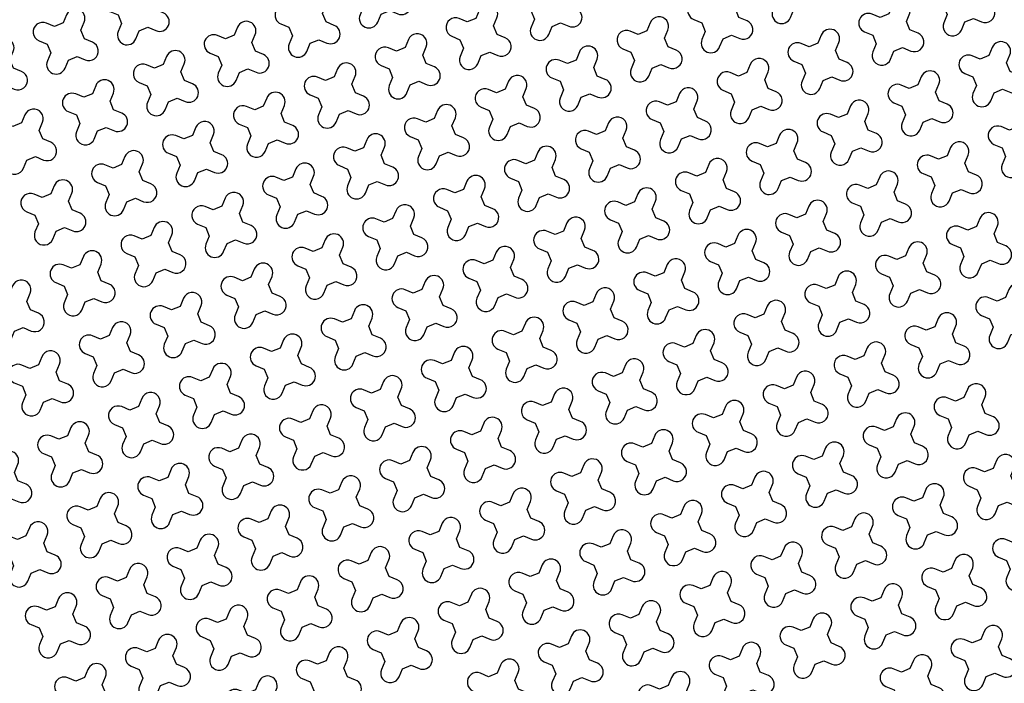
# Model space of a CAD drawing. Units: millimetres. Extents: x -4092 to 666090, y -21003 to 82161.
# Drawn here: x 615836 to 618275, y -16103 to -14459 of the extents above; entities that cross this region are included whole.
import ezdxf

# ---------------------------------------------------------------- set-up
doc = ezdxf.new("R2010")
doc.units = ezdxf.units.MM
doc.header["$MEASUREMENT"] = 0
doc.layers.add('dim', color=2, linetype='Continuous')

msp = doc.modelspace()

# ---------------------------------------------------------------- linework, layer by layer
at = {"layer": 'dim', "color": 3}
for points in [[(616770.7, -14392.3), (616761.9, -14371), (616770.2, -14351, 1), (616726.4, -14332.8), (616718.1, -14352.8), (616696.8, -14361.6), (616676.8, -14353.2, 1), (616658.5, -14397.1), (616678.5, -14405.4), (616687.3, -14426.7), (616679, -14446.7, 1), (616722.8, -14465), (616731.2, -14445), (616752.5, -14436.2), (616772.5, -14444.5, 1), (616790.7, -14400.6)], [(617793.4, -14381.3), (617784.6, -14359.9), (617792.9, -14339.9, 1), (617749.1, -14321.7), (617740.7, -14341.7), (617719.4, -14350.5), (617699.4, -14342.2, 1), (617681.2, -14386), (617701.2, -14394.4), (617710, -14415.7), (617701.7, -14435.7, 1), (617745.5, -14453.9), (617753.8, -14433.9), (617775.2, -14425.1), (617795.2, -14433.4, 1), (617813.4, -14389.6)], [(618216.9, -14412), (618208.1, -14390.6), (618216.5, -14370.6, 1), (618172.6, -14352.4), (618164.3, -14372.4), (618143, -14381.2), (618123, -14372.9, 1), (618104.7, -14416.7), (618124.7, -14425), (618133.5, -14446.4), (618125.2, -14466.4, 1), (618169.1, -14484.6), (618177.4, -14464.6), (618198.7, -14455.8), (618218.7, -14464.1, 1), (618236.9, -14420.3)], [(616171.6, -14434.1), (616162.8, -14412.7), (616171.1, -14392.7, 1), (616127.3, -14374.5), (616119, -14394.5), (616097.7, -14403.3), (616077.6, -14395, 1), (616059.4, -14438.8), (616079.4, -14447.1), (616088.2, -14468.5), (616079.9, -14488.5, 1), (616123.7, -14506.7), (616132.1, -14486.7), (616153.4, -14477.9), (616173.4, -14486.2, 1), (616191.6, -14442.4)], [(617194.3, -14423), (617185.5, -14401.7), (617193.8, -14381.7, 1), (617150, -14363.4), (617141.6, -14383.5), (617120.3, -14392.3), (617100.3, -14383.9, 1), (617082.1, -14427.8), (617102.1, -14436.1), (617110.9, -14457.4), (617102.6, -14477.4, 1), (617146.4, -14495.7), (617154.7, -14475.6), (617176, -14466.8), (617196.1, -14475.2, 1), (617214.3, -14431.3)], [(616595.2, -14464.7), (616586.4, -14443.4), (616594.7, -14423.4, 1), (616550.9, -14405.2), (616542.5, -14425.2), (616521.2, -14434), (616501.2, -14425.7, 1), (616483, -14469.5), (616503, -14477.8), (616511.8, -14499.2), (616503.5, -14519.2, 1), (616547.3, -14537.4), (616555.6, -14517.4), (616576.9, -14508.6), (616596.9, -14516.9, 1), (616615.2, -14473.1)], [(617617.8, -14453.7), (617609, -14432.4), (617617.3, -14412.4, 1), (617573.5, -14394.1), (617565.2, -14414.2), (617543.9, -14422.9), (617523.9, -14414.6, 1), (617505.6, -14458.5), (617525.6, -14466.8), (617534.4, -14488.1), (617526.1, -14508.1, 1), (617569.9, -14526.4), (617578.3, -14506.3), (617599.6, -14497.5), (617619.6, -14505.9, 1), (617637.8, -14462)], [(618041.4, -14484.4), (618032.6, -14463.1), (618040.9, -14443.1, 1), (617997.1, -14424.8), (617988.7, -14444.8), (617967.4, -14453.6), (617947.4, -14445.3, 1), (617929.2, -14489.2), (617949.2, -14497.5), (617958, -14518.8), (617949.7, -14538.8, 1), (617993.5, -14557), (618001.8, -14537), (618023.1, -14528.2), (618043.2, -14536.6, 1), (618061.4, -14492.7)], [(615996.1, -14506.5), (615987.3, -14485.2), (615995.6, -14465.2, 1), (615951.7, -14446.9), (615943.4, -14466.9), (615922.1, -14475.7), (615902.1, -14467.4, 1), (615883.9, -14511.2), (615903.9, -14519.6), (615912.7, -14540.9), (615904.3, -14560.9, 1), (615948.2, -14579.1), (615956.5, -14559.1), (615977.8, -14550.3), (615997.8, -14558.6, 1), (616016.1, -14514.8)], [(617018.7, -14495.4), (617009.9, -14474.1), (617018.2, -14454.1, 1), (616974.4, -14435.9), (616966.1, -14455.9), (616944.8, -14464.7), (616924.7, -14456.4, 1), (616906.5, -14500.2), (616926.5, -14508.5), (616935.3, -14529.8), (616927, -14549.9, 1), (616970.8, -14568.1), (616979.2, -14548.1), (617000.5, -14539.3), (617020.5, -14547.6, 1), (617038.7, -14503.8)], [(616419.6, -14537.2), (616410.8, -14515.9), (616419.1, -14495.8, 1), (616375.3, -14477.6), (616367, -14497.6), (616345.6, -14506.4), (616325.6, -14498.1, 1), (616307.4, -14541.9), (616327.4, -14550.3), (616336.2, -14571.6), (616327.9, -14591.6, 1), (616371.7, -14609.8), (616380.1, -14589.8), (616401.4, -14581), (616421.4, -14589.3, 1), (616439.6, -14545.5)], [(617442.3, -14526.1), (617433.5, -14504.8), (617441.8, -14484.8, 1), (617397.9, -14466.6), (617389.6, -14486.6), (617368.3, -14495.4), (617348.3, -14487.1, 1), (617330.1, -14530.9), (617350.1, -14539.2), (617358.9, -14560.5), (617350.6, -14580.6, 1), (617394.4, -14598.8), (617402.7, -14578.8), (617424, -14570), (617444, -14578.3, 1), (617462.3, -14534.5)], [(617865.8, -14556.8), (617857, -14535.5), (617865.3, -14515.5, 1), (617821.5, -14497.3), (617813.2, -14517.3), (617791.9, -14526.1), (617771.8, -14517.8, 1), (617753.6, -14561.6), (617773.6, -14569.9), (617782.4, -14591.2), (617774.1, -14611.2, 1), (617817.9, -14629.5), (617826.3, -14609.5), (617847.6, -14600.7), (617867.6, -14609, 1), (617885.8, -14565.2)], [(615820.5, -14578.9), (615811.7, -14557.6), (615820, -14537.6, 1), (615776.2, -14519.4), (615767.9, -14539.4), (615746.5, -14548.2), (615726.5, -14539.8, 1), (615708.3, -14583.7), (615728.3, -14592), (615737.1, -14613.3), (615728.8, -14633.3, 1), (615772.6, -14651.6), (615780.9, -14631.6), (615802.3, -14622.8), (615822.3, -14631.1, 1), (615840.5, -14587.2)], [(616843.2, -14567.9), (616834.4, -14546.6), (616842.7, -14526.5, 1), (616798.8, -14508.3), (616790.5, -14528.3), (616769.2, -14537.1), (616749.2, -14528.8, 1), (616731, -14572.6), (616751, -14581), (616759.8, -14602.3), (616751.4, -14622.3, 1), (616795.3, -14640.5), (616803.6, -14620.5), (616824.9, -14611.7), (616844.9, -14620, 1), (616863.2, -14576.2)], [(618289.4, -14587.5), (618280.6, -14566.2), (618288.9, -14546.2, 1), (618245, -14528), (618236.7, -14548), (618215.4, -14556.8), (618195.4, -14548.4, 1), (618177.2, -14592.3), (618197.2, -14600.6), (618206, -14621.9), (618197.6, -14641.9, 1), (618241.5, -14660.2), (618249.8, -14640.2), (618271.1, -14631.4), (618291.1, -14639.7, 1), (618309.4, -14595.8)], [(616244, -14609.6), (616235.3, -14588.3), (616243.6, -14568.3, 1), (616199.7, -14550), (616191.4, -14570.1), (616170.1, -14578.9), (616150.1, -14570.5, 1), (616131.8, -14614.4), (616151.9, -14622.7), (616160.7, -14644), (616152.3, -14664, 1), (616196.2, -14682.3), (616204.5, -14662.2), (616225.8, -14653.5), (616245.8, -14661.8, 1), (616264.1, -14617.9)], [(617266.7, -14598.6), (617257.9, -14577.2), (617266.2, -14557.2, 1), (617222.4, -14539), (617214.1, -14559), (617192.7, -14567.8), (617172.7, -14559.5, 1), (617154.5, -14603.3), (617174.5, -14611.7), (617183.3, -14633), (617175, -14653, 1), (617218.8, -14671.2), (617227.2, -14651.2), (617248.5, -14642.4), (617268.5, -14650.7, 1), (617286.7, -14606.9)], [(617690.3, -14629.3), (617681.5, -14607.9), (617689.8, -14587.9, 1), (617645.9, -14569.7), (617637.6, -14589.7), (617616.3, -14598.5), (617596.3, -14590.2, 1), (617578.1, -14634), (617598.1, -14642.3), (617606.9, -14663.7), (617598.5, -14683.7, 1), (617642.4, -14701.9), (617650.7, -14681.9), (617672, -14673.1), (617692, -14681.4, 1), (617710.3, -14637.6)], [(616667.6, -14640.3), (616658.8, -14619), (616667.1, -14599, 1), (616623.3, -14580.7), (616615, -14600.8), (616593.6, -14609.6), (616573.6, -14601.2, 1), (616555.4, -14645.1), (616575.4, -14653.4), (616584.2, -14674.7), (616575.9, -14694.7, 1), (616619.7, -14713), (616628, -14692.9), (616649.4, -14684.1), (616669.4, -14692.5, 1), (616687.6, -14648.6)], [(618113.8, -14660), (618105, -14638.6), (618113.3, -14618.6, 1), (618069.5, -14600.4), (618061.2, -14620.4), (618039.8, -14629.2), (618019.8, -14620.9, 1), (618001.6, -14664.7), (618021.6, -14673), (618030.4, -14694.4), (618022.1, -14714.4, 1), (618065.9, -14732.6), (618074.3, -14712.6), (618095.6, -14703.8), (618115.6, -14712.1, 1), (618133.8, -14668.3)], [(616068.5, -14682), (616059.7, -14660.7), (616068, -14640.7, 1), (616024.2, -14622.5), (616015.9, -14642.5), (615994.5, -14651.3), (615974.5, -14643, 1), (615956.3, -14686.8), (615976.3, -14695.1), (615985.1, -14716.5), (615976.8, -14736.5, 1), (616020.6, -14754.7), (616028.9, -14734.7), (616050.3, -14725.9), (616070.3, -14734.2, 1), (616088.5, -14690.4)], [(617091.1, -14671), (617082.3, -14649.7), (617090.7, -14629.7, 1), (617046.8, -14611.4), (617038.5, -14631.4), (617017.2, -14640.2), (616997.2, -14631.9, 1), (616978.9, -14675.8), (616999, -14684.1), (617007.8, -14705.4), (616999.4, -14725.4, 1), (617043.3, -14743.6), (617051.6, -14723.6), (617072.9, -14714.8), (617092.9, -14723.2, 1), (617111.2, -14679.3)], [(617514.7, -14701.7), (617505.9, -14680.4), (617514.2, -14660.4, 1), (617470.4, -14642.1), (617462.1, -14662.1), (617440.7, -14670.9), (617420.7, -14662.6, 1), (617402.5, -14706.5), (617422.5, -14714.8), (617431.3, -14736.1), (617423, -14756.1, 1), (617466.8, -14774.3), (617475.1, -14754.3), (617496.5, -14745.5), (617516.5, -14753.9, 1), (617534.7, -14710)], [(616492, -14712.7), (616483.2, -14691.4), (616491.6, -14671.4, 1), (616447.7, -14653.2), (616439.4, -14673.2), (616418.1, -14682), (616398.1, -14673.7, 1), (616379.8, -14717.5), (616399.9, -14725.8), (616408.6, -14747.1), (616400.3, -14767.2, 1), (616444.2, -14785.4), (616452.5, -14765.4), (616473.8, -14756.6), (616493.8, -14764.9, 1), (616512.1, -14721.1)], [(617938.2, -14732.4), (617929.4, -14711.1), (617937.8, -14691.1, 1), (617893.9, -14672.8), (617885.6, -14692.8), (617864.3, -14701.6), (617844.3, -14693.3, 1), (617826, -14737.1), (617846.1, -14745.5), (617854.9, -14766.8), (617846.5, -14786.8, 1), (617890.4, -14805), (617898.7, -14785), (617920, -14776.2), (617940, -14784.5, 1), (617958.3, -14740.7)], [(615892.9, -14754.5), (615884.1, -14733.2), (615892.5, -14713.1, 1), (615848.6, -14694.9), (615840.3, -14714.9), (615819, -14723.7), (615799, -14715.4, 1), (615780.7, -14759.2), (615800.7, -14767.6), (615809.5, -14788.9), (615801.2, -14808.9, 1), (615845.1, -14827.1), (615853.4, -14807.1), (615874.7, -14798.3), (615894.7, -14806.6, 1), (615912.9, -14762.8)], [(616915.6, -14743.4), (616906.8, -14722.1), (616915.1, -14702.1, 1), (616871.3, -14683.9), (616863, -14703.9), (616841.6, -14712.7), (616821.6, -14704.4, 1), (616803.4, -14748.2), (616823.4, -14756.5), (616832.2, -14777.8), (616823.9, -14797.9, 1), (616867.7, -14816.1), (616876, -14796.1), (616897.4, -14787.3), (616917.4, -14795.6, 1), (616935.6, -14751.8)], [(617339.1, -14774.1), (617330.3, -14752.8), (617338.7, -14732.8, 1), (617294.8, -14714.6), (617286.5, -14734.6), (617265.2, -14743.4), (617245.2, -14735, 1), (617226.9, -14778.9), (617247, -14787.2), (617255.7, -14808.5), (617247.4, -14828.5, 1), (617291.3, -14846.8), (617299.6, -14826.8), (617320.9, -14818), (617340.9, -14826.3, 1), (617359.1, -14782.4)], [(618361.8, -14763.1), (618353, -14741.8), (618361.3, -14721.7, 1), (618317.5, -14703.5), (618309.2, -14723.5), (618287.8, -14732.3), (618267.8, -14724, 1), (618249.6, -14767.8), (618269.6, -14776.2), (618278.4, -14797.5), (618270.1, -14817.5, 1), (618313.9, -14835.7), (618322.2, -14815.7), (618343.6, -14806.9), (618363.6, -14815.2, 1), (618381.8, -14771.4)], [(616316.5, -14785.2), (616307.7, -14763.9), (616316, -14743.8, 1), (616272.2, -14725.6), (616263.8, -14745.6), (616242.5, -14754.4), (616222.5, -14746.1, 1), (616204.3, -14789.9), (616224.3, -14798.3), (616233.1, -14819.6), (616224.8, -14839.6, 1), (616268.6, -14857.8), (616276.9, -14837.8), (616298.2, -14829), (616318.3, -14837.3, 1), (616336.5, -14793.5)], [(617762.7, -14804.8), (617753.9, -14783.5), (617762.2, -14763.5, 1), (617718.4, -14745.3), (617710.1, -14765.3), (617688.7, -14774.1), (617668.7, -14765.7, 1), (617650.5, -14809.6), (617670.5, -14817.9), (617679.3, -14839.2), (617671, -14859.2, 1), (617714.8, -14877.5), (617723.1, -14857.5), (617744.5, -14848.7), (617764.5, -14857, 1), (617782.7, -14813.1)], [(616740, -14815.9), (616731.2, -14794.5), (616739.6, -14774.5, 1), (616695.7, -14756.3), (616687.4, -14776.3), (616666.1, -14785.1), (616646.1, -14776.8, 1), (616627.8, -14820.6), (616647.8, -14828.9), (616656.6, -14850.3), (616648.3, -14870.3, 1), (616692.2, -14888.5), (616700.5, -14868.5), (616721.8, -14859.7), (616741.8, -14868, 1), (616760, -14824.2)], [(617163.6, -14846.6), (617154.8, -14825.2), (617163.1, -14805.2, 1), (617119.3, -14787), (617110.9, -14807), (617089.6, -14815.8), (617069.6, -14807.5, 1), (617051.4, -14851.3), (617071.4, -14859.6), (617080.2, -14881), (617071.9, -14901, 1), (617115.7, -14919.2), (617124, -14899.2), (617145.3, -14890.4), (617165.4, -14898.7, 1), (617183.6, -14854.9)], [(618186.2, -14835.5), (618177.4, -14814.2), (618185.8, -14794.2, 1), (618141.9, -14776), (618133.6, -14796), (618112.3, -14804.8), (618092.3, -14796.4, 1), (618074, -14840.3), (618094, -14848.6), (618102.8, -14869.9), (618094.5, -14889.9, 1), (618138.4, -14908.2), (618146.7, -14888.1), (618168, -14879.4), (618188, -14887.7, 1), (618206.2, -14843.8)], [(616140.9, -14857.6), (616132.1, -14836.3), (616140.4, -14816.3, 1), (616096.6, -14798), (616088.3, -14818.1), (616067, -14826.8), (616047, -14818.5, 1), (616028.7, -14862.4), (616048.7, -14870.7), (616057.5, -14892), (616049.2, -14912, 1), (616093, -14930.3), (616101.4, -14910.2), (616122.7, -14901.4), (616142.7, -14909.8, 1), (616160.9, -14865.9)], [(617587.1, -14877.3), (617578.3, -14855.9), (617586.7, -14835.9, 1), (617542.8, -14817.7), (617534.5, -14837.7), (617513.2, -14846.5), (617493.2, -14838.2, 1), (617474.9, -14882), (617494.9, -14890.3), (617503.7, -14911.7), (617495.4, -14931.7, 1), (617539.3, -14949.9), (617547.6, -14929.9), (617568.9, -14921.1), (617588.9, -14929.4, 1), (617607.1, -14885.6)], [(616564.5, -14888.3), (616555.7, -14867), (616564, -14847, 1), (616520.2, -14828.7), (616511.8, -14848.7), (616490.5, -14857.5), (616470.5, -14849.2, 1), (616452.3, -14893.1), (616472.3, -14901.4), (616481.1, -14922.7), (616472.8, -14942.7, 1), (616516.6, -14960.9), (616524.9, -14940.9), (616546.2, -14932.1), (616566.3, -14940.5, 1), (616584.5, -14896.6)], [(615965.4, -14930), (615956.6, -14908.7), (615964.9, -14888.7, 1), (615921, -14870.5), (615912.7, -14890.5), (615891.4, -14899.3), (615871.4, -14891, 1), (615853.2, -14934.8), (615873.2, -14943.1), (615882, -14964.4), (615873.7, -14984.5, 1), (615917.5, -15002.7), (615925.8, -14982.7), (615947.1, -14973.9), (615967.1, -14982.2, 1), (615985.4, -14938.4)], [(616988, -14919), (616979.2, -14897.7), (616987.5, -14877.7, 1), (616943.7, -14859.4), (616935.4, -14879.4), (616914.1, -14888.2), (616894.1, -14879.9, 1), (616875.8, -14923.8), (616895.8, -14932.1), (616904.6, -14953.4), (616896.3, -14973.4, 1), (616940.1, -14991.6), (616948.5, -14971.6), (616969.8, -14962.8), (616989.8, -14971.2, 1), (617008, -14927.3)], [(618010.7, -14907.9), (618001.9, -14886.6), (618010.2, -14866.6, 1), (617966.4, -14848.4), (617958, -14868.4), (617936.7, -14877.2), (617916.7, -14868.9, 1), (617898.5, -14912.7), (617918.5, -14921), (617927.3, -14942.4), (617919, -14962.4, 1), (617962.8, -14980.6), (617971.1, -14960.6), (617992.4, -14951.8), (618012.5, -14960.1, 1), (618030.7, -14916.3)], [(617411.6, -14949.7), (617402.8, -14928.4), (617411.1, -14908.4, 1), (617367.3, -14890.1), (617358.9, -14910.1), (617337.6, -14918.9), (617317.6, -14910.6, 1), (617299.4, -14954.4), (617319.4, -14962.8), (617328.2, -14984.1), (617319.9, -15004.1, 1), (617363.7, -15022.3), (617372, -15002.3), (617393.3, -14993.5), (617413.4, -15001.8, 1), (617431.6, -14958)], [(616388.9, -14960.7), (616380.1, -14939.4), (616388.4, -14919.4, 1), (616344.6, -14901.2), (616336.3, -14921.2), (616315, -14930), (616294.9, -14921.7, 1), (616276.7, -14965.5), (616296.7, -14973.8), (616305.5, -14995.1), (616297.2, -15015.1, 1), (616341, -15033.4), (616349.4, -15013.4), (616370.7, -15004.6), (616390.7, -15012.9, 1), (616408.9, -14969.1)], [(616812.5, -14991.4), (616803.7, -14970.1), (616812, -14950.1, 1), (616768.1, -14931.9), (616759.8, -14951.9), (616738.5, -14960.7), (616718.5, -14952.3, 1), (616700.3, -14996.2), (616720.3, -15004.5), (616729.1, -15025.8), (616720.7, -15045.8, 1), (616764.6, -15064.1), (616772.9, -15044.1), (616794.2, -15035.3), (616814.2, -15043.6, 1), (616832.5, -14999.7)], [(617835.1, -14980.4), (617826.3, -14959.1), (617834.6, -14939, 1), (617790.8, -14920.8), (617782.5, -14940.8), (617761.2, -14949.6), (617741.2, -14941.3, 1), (617722.9, -14985.1), (617742.9, -14993.5), (617751.7, -15014.8), (617743.4, -15034.8, 1), (617787.2, -15053), (617795.6, -15033), (617816.9, -15024.2), (617836.9, -15032.5, 1), (617855.1, -14988.7)], [(617236, -15022.1), (617227.2, -15000.8), (617235.5, -14980.8, 1), (617191.7, -14962.6), (617183.4, -14982.6), (617162.1, -14991.4), (617142, -14983, 1), (617123.8, -15026.9), (617143.8, -15035.2), (617152.6, -15056.5), (617144.3, -15076.5, 1), (617188.1, -15094.8), (617196.5, -15074.8), (617217.8, -15066), (617237.8, -15074.3, 1), (617256, -15030.4)], [(618258.7, -15011.1), (618249.9, -14989.8), (618258.2, -14969.7, 1), (618214.4, -14951.5), (618206, -14971.5), (618184.7, -14980.3), (618164.7, -14972, 1), (618146.5, -15015.8), (618166.5, -15024.2), (618175.3, -15045.5), (618167, -15065.5, 1), (618210.8, -15083.7), (618219.1, -15063.7), (618240.4, -15054.9), (618260.5, -15063.2, 1), (618278.7, -15019.4)], [(616213.4, -15033.2), (616204.6, -15011.8), (616212.9, -14991.8, 1), (616169, -14973.6), (616160.7, -14993.6), (616139.4, -15002.4), (616119.4, -14994.1, 1), (616101.2, -15037.9), (616121.2, -15046.2), (616130, -15067.6), (616121.6, -15087.6, 1), (616165.5, -15105.8), (616173.8, -15085.8), (616195.1, -15077), (616215.1, -15085.3, 1), (616233.4, -15041.5)], [(616636.9, -15063.9), (616628.1, -15042.5), (616636.4, -15022.5, 1), (616592.6, -15004.3), (616584.3, -15024.3), (616562.9, -15033.1), (616542.9, -15024.8, 1), (616524.7, -15068.6), (616544.7, -15076.9), (616553.5, -15098.3), (616545.2, -15118.3, 1), (616589, -15136.5), (616597.4, -15116.5), (616618.7, -15107.7), (616638.7, -15116, 1), (616656.9, -15072.2)], [(617659.6, -15052.8), (617650.8, -15031.5), (617659.1, -15011.5, 1), (617615.2, -14993.2), (617606.9, -15013.3), (617585.6, -15022.1), (617565.6, -15013.7, 1), (617547.4, -15057.6), (617567.4, -15065.9), (617576.2, -15087.2), (617567.8, -15107.2, 1), (617611.7, -15125.5), (617620, -15105.4), (617641.3, -15096.6), (617661.3, -15105, 1), (617679.6, -15061.1)], [(617060.5, -15094.5), (617051.7, -15073.2), (617060, -15053.2, 1), (617016.1, -15035), (617007.8, -15055), (616986.5, -15063.8), (616966.5, -15055.5, 1), (616948.3, -15099.3), (616968.3, -15107.6), (616977.1, -15129), (616968.7, -15149, 1), (617012.6, -15167.2), (617020.9, -15147.2), (617042.2, -15138.4), (617062.2, -15146.7, 1), (617080.5, -15102.9)], [(618083.1, -15083.5), (618074.3, -15062.2), (618082.6, -15042.2, 1), (618038.8, -15023.9), (618030.5, -15044), (618009.2, -15052.7), (617989.1, -15044.4, 1), (617970.9, -15088.3), (617990.9, -15096.6), (617999.7, -15117.9), (617991.4, -15137.9, 1), (618035.2, -15156.2), (618043.6, -15136.1), (618064.9, -15127.3), (618084.9, -15135.7, 1), (618103.1, -15091.8)], [(616037.8, -15105.6), (616029, -15084.3), (616037.3, -15064.3, 1), (615993.5, -15046), (615985.2, -15066), (615963.8, -15074.8), (615943.8, -15066.5, 1), (615925.6, -15110.4), (615945.6, -15118.7), (615954.4, -15140), (615946.1, -15160, 1), (615989.9, -15178.2), (615998.2, -15158.2), (616019.6, -15149.4), (616039.6, -15157.8, 1), (616057.8, -15113.9)], [(616461.3, -15136.3), (616452.5, -15115), (616460.9, -15095, 1), (616417, -15076.7), (616408.7, -15096.7), (616387.4, -15105.5), (616367.4, -15097.2, 1), (616349.1, -15141.1), (616369.2, -15149.4), (616378, -15170.7), (616369.6, -15190.7, 1), (616413.5, -15208.9), (616421.8, -15188.9), (616443.1, -15180.1), (616463.1, -15188.4, 1), (616481.4, -15144.6)], [(617484, -15125.2), (617475.2, -15103.9), (617483.5, -15083.9, 1), (617439.7, -15065.7), (617431.4, -15085.7), (617410, -15094.5), (617390, -15086.2, 1), (617371.8, -15130), (617391.8, -15138.3), (617400.6, -15159.6), (617392.3, -15179.7, 1), (617436.1, -15197.9), (617444.5, -15177.9), (617465.8, -15169.1), (617485.8, -15177.4, 1), (617504, -15133.6)], [(616884.9, -15167), (616876.1, -15145.7), (616884.4, -15125.6, 1), (616840.6, -15107.4), (616832.3, -15127.4), (616810.9, -15136.2), (616790.9, -15127.9, 1), (616772.7, -15171.7), (616792.7, -15180.1), (616801.5, -15201.4), (616793.2, -15221.4, 1), (616837, -15239.6), (616845.3, -15219.6), (616866.7, -15210.8), (616886.7, -15219.1, 1), (616904.9, -15175.3)], [(617907.6, -15155.9), (617898.8, -15134.6), (617907.1, -15114.6, 1), (617863.2, -15096.4), (617854.9, -15116.4), (617833.6, -15125.2), (617813.6, -15116.9, 1), (617795.4, -15160.7), (617815.4, -15169), (617824.2, -15190.3), (617815.8, -15210.4, 1), (617859.7, -15228.6), (617868, -15208.6), (617889.3, -15199.8), (617909.3, -15208.1, 1), (617927.6, -15164.3)], [(615862.2, -15178), (615853.4, -15156.7), (615861.8, -15136.7, 1), (615817.9, -15118.5), (615809.6, -15138.5), (615788.3, -15147.3), (615768.3, -15139, 1), (615750, -15182.8), (615770.1, -15191.1), (615778.8, -15212.4), (615770.5, -15232.4, 1), (615814.4, -15250.7), (615822.7, -15230.7), (615844, -15221.9), (615864, -15230.2, 1), (615882.2, -15186.3)], [(617308.4, -15197.7), (617299.6, -15176.4), (617308, -15156.3, 1), (617264.1, -15138.1), (617255.8, -15158.1), (617234.5, -15166.9), (617214.5, -15158.6, 1), (617196.2, -15202.4), (617216.3, -15210.8), (617225.1, -15232.1), (617216.7, -15252.1, 1), (617260.6, -15270.3), (617268.9, -15250.3), (617290.2, -15241.5), (617310.2, -15249.8, 1), (617328.5, -15206)], [(618331.1, -15186.6), (618322.3, -15165.3), (618330.6, -15145.3, 1), (618286.8, -15127.1), (618278.5, -15147.1), (618257.1, -15155.9), (618237.1, -15147.6, 1), (618218.9, -15191.4), (618238.9, -15199.7), (618247.7, -15221), (618239.4, -15241, 1), (618283.2, -15259.3), (618291.5, -15239.3), (618312.9, -15230.5), (618332.9, -15238.8, 1), (618351.1, -15195)], [(616285.8, -15208.7), (616277, -15187.4), (616285.3, -15167.4, 1), (616241.5, -15149.2), (616233.2, -15169.2), (616211.8, -15178), (616191.8, -15169.6, 1), (616173.6, -15213.5), (616193.6, -15221.8), (616202.4, -15243.1), (616194.1, -15263.1, 1), (616237.9, -15281.4), (616246.2, -15261.4), (616267.6, -15252.6), (616287.6, -15260.9, 1), (616305.8, -15217)], [(616709.3, -15239.4), (616700.5, -15218.1), (616708.9, -15198.1, 1), (616665, -15179.9), (616656.7, -15199.9), (616635.4, -15208.7), (616615.4, -15200.3, 1), (616597.1, -15244.2), (616617.1, -15252.5), (616625.9, -15273.8), (616617.6, -15293.8, 1), (616661.5, -15312.1), (616669.8, -15292.1), (616691.1, -15283.3), (616711.1, -15291.6, 1), (616729.3, -15247.7)], [(617732, -15228.4), (617723.2, -15207), (617731.5, -15187, 1), (617687.7, -15168.8), (617679.4, -15188.8), (617658, -15197.6), (617638, -15189.3, 1), (617619.8, -15233.1), (617639.8, -15241.5), (617648.6, -15262.8), (617640.3, -15282.8, 1), (617684.1, -15301), (617692.4, -15281), (617713.8, -15272.2), (617733.8, -15280.5, 1), (617752, -15236.7)], [(617132.9, -15270.1), (617124.1, -15248.8), (617132.4, -15228.8, 1), (617088.6, -15210.5), (617080.2, -15230.6), (617058.9, -15239.4), (617038.9, -15231, 1), (617020.7, -15274.9), (617040.7, -15283.2), (617049.5, -15304.5), (617041.2, -15324.5, 1), (617085, -15342.8), (617093.3, -15322.7), (617114.7, -15313.9), (617134.7, -15322.3, 1), (617152.9, -15278.4)], [(618155.5, -15259.1), (618146.7, -15237.7), (618155.1, -15217.7, 1), (618111.2, -15199.5), (618102.9, -15219.5), (618081.6, -15228.3), (618061.6, -15220, 1), (618043.3, -15263.8), (618063.4, -15272.1), (618072.2, -15293.5), (618063.8, -15313.5, 1), (618107.7, -15331.7), (618116, -15311.7), (618137.3, -15302.9), (618157.3, -15311.2, 1), (618175.6, -15267.4)], [(616110.2, -15281.2), (616101.4, -15259.8), (616109.8, -15239.8, 1), (616065.9, -15221.6), (616057.6, -15241.6), (616036.3, -15250.4), (616016.3, -15242.1, 1), (615998, -15285.9), (616018, -15294.2), (616026.8, -15315.6), (616018.5, -15335.6, 1), (616062.4, -15353.8), (616070.7, -15333.8), (616092, -15325), (616112, -15333.3, 1), (616130.2, -15289.5)], [(616533.8, -15311.8), (616525, -15290.5), (616533.3, -15270.5, 1), (616489.5, -15252.3), (616481.1, -15272.3), (616459.8, -15281.1), (616439.8, -15272.8, 1), (616421.6, -15316.6), (616441.6, -15324.9), (616450.4, -15346.3), (616442.1, -15366.3, 1), (616485.9, -15384.5), (616494.2, -15364.5), (616515.5, -15355.7), (616535.6, -15364, 1), (616553.8, -15320.2)], [(617556.4, -15300.8), (617547.6, -15279.5), (617556, -15259.5, 1), (617512.1, -15241.2), (617503.8, -15261.3), (617482.5, -15270), (617462.5, -15261.7, 1), (617444.2, -15305.6), (617464.2, -15313.9), (617473, -15335.2), (617464.7, -15355.2, 1), (617508.6, -15373.4), (617516.9, -15353.4), (617538.2, -15344.6), (617558.2, -15353, 1), (617576.4, -15309.1)], [(616957.3, -15342.5), (616948.5, -15321.2), (616956.9, -15301.2, 1), (616913, -15283), (616904.7, -15303), (616883.4, -15311.8), (616863.4, -15303.5, 1), (616845.1, -15347.3), (616865.1, -15355.6), (616873.9, -15376.9), (616865.6, -15397, 1), (616909.5, -15415.2), (616917.8, -15395.2), (616939.1, -15386.4), (616959.1, -15394.7, 1), (616977.3, -15350.9)], [(617980, -15331.5), (617971.2, -15310.2), (617979.5, -15290.2, 1), (617935.7, -15271.9), (617927.3, -15291.9), (617906, -15300.7), (617886, -15292.4, 1), (617867.8, -15336.3), (617887.8, -15344.6), (617896.6, -15365.9), (617888.3, -15385.9, 1), (617932.1, -15404.1), (617940.4, -15384.1), (617961.8, -15375.3), (617981.8, -15383.7, 1), (618000, -15339.8)], [(615934.7, -15353.6), (615925.9, -15332.3), (615934.2, -15312.3, 1), (615890.4, -15294), (615882, -15314), (615860.7, -15322.8), (615840.7, -15314.5, 1), (615822.5, -15358.3), (615842.5, -15366.7), (615851.3, -15388), (615843, -15408, 1), (615886.8, -15426.2), (615895.1, -15406.2), (615916.4, -15397.4), (615936.5, -15405.7, 1), (615954.7, -15361.9)], [(616358.2, -15384.3), (616349.4, -15363), (616357.7, -15342.9, 1), (616313.9, -15324.7), (616305.6, -15344.7), (616284.3, -15353.5), (616264.2, -15345.2, 1), (616246, -15389), (616266, -15397.4), (616274.8, -15418.7), (616266.5, -15438.7, 1), (616310.3, -15456.9), (616318.7, -15436.9), (616340, -15428.1), (616360, -15436.4, 1), (616378.2, -15392.6)], [(617380.9, -15373.2), (617372.1, -15351.9), (617380.4, -15331.9, 1), (617336.6, -15313.7), (617328.2, -15333.7), (617306.9, -15342.5), (617286.9, -15334.2, 1), (617268.7, -15378), (617288.7, -15386.3), (617297.5, -15407.6), (617289.2, -15427.7, 1), (617333, -15445.9), (617341.3, -15425.9), (617362.6, -15417.1), (617382.7, -15425.4, 1), (617400.9, -15381.6)], [(616781.8, -15415), (616773, -15393.7), (616781.3, -15373.6, 1), (616737.5, -15355.4), (616729.1, -15375.4), (616707.8, -15384.2), (616687.8, -15375.9, 1), (616669.6, -15419.7), (616689.6, -15428.1), (616698.4, -15449.4), (616690.1, -15469.4, 1), (616733.9, -15487.6), (616742.2, -15467.6), (616763.5, -15458.8), (616783.6, -15467.1, 1), (616801.8, -15423.3)], [(617804.4, -15403.9), (617795.6, -15382.6), (617804, -15362.6, 1), (617760.1, -15344.4), (617751.8, -15364.4), (617730.5, -15373.2), (617710.5, -15364.9, 1), (617692.2, -15408.7), (617712.2, -15417), (617721, -15438.3), (617712.7, -15458.3, 1), (617756.6, -15476.6), (617764.9, -15456.6), (617786.2, -15447.8), (617806.2, -15456.1, 1), (617824.4, -15412.2)], [(618228, -15434.6), (618219.2, -15413.3), (618227.5, -15393.3, 1), (618183.7, -15375.1), (618175.3, -15395.1), (618154, -15403.9), (618134, -15395.5, 1), (618115.8, -15439.4), (618135.8, -15447.7), (618144.6, -15469), (618136.3, -15489, 1), (618180.1, -15507.3), (618188.4, -15487.3), (618209.7, -15478.5), (618229.8, -15486.8, 1), (618248, -15442.9)], [(616182.7, -15456.7), (616173.9, -15435.4), (616182.2, -15415.4, 1), (616138.3, -15397.1), (616130, -15417.2), (616108.7, -15426), (616088.7, -15417.6, 1), (616070.5, -15461.5), (616090.5, -15469.8), (616099.3, -15491.1), (616090.9, -15511.1, 1), (616134.8, -15529.4), (616143.1, -15509.3), (616164.4, -15500.6), (616184.4, -15508.9, 1), (616202.7, -15465)], [(617205.3, -15445.7), (617196.5, -15424.3), (617204.8, -15404.3, 1), (617161, -15386.1), (617152.7, -15406.1), (617131.4, -15414.9), (617111.3, -15406.6, 1), (617093.1, -15450.4), (617113.1, -15458.8), (617121.9, -15480.1), (617113.6, -15500.1, 1), (617157.4, -15518.3), (617165.8, -15498.3), (617187.1, -15489.5), (617207.1, -15497.8, 1), (617225.3, -15454)], [(616606.2, -15487.4), (616597.4, -15466.1), (616605.7, -15446.1, 1), (616561.9, -15427.8), (616553.6, -15447.9), (616532.3, -15456.7), (616512.2, -15448.3, 1), (616494, -15492.2), (616514, -15500.5), (616522.8, -15521.8), (616514.5, -15541.8, 1), (616558.3, -15560.1), (616566.7, -15540), (616588, -15531.2), (616608, -15539.6, 1), (616626.2, -15495.7)], [(617628.9, -15476.4), (617620.1, -15455), (617628.4, -15435, 1), (617584.6, -15416.8), (617576.2, -15436.8), (617554.9, -15445.6), (617534.9, -15437.3, 1), (617516.7, -15481.1), (617536.7, -15489.4), (617545.5, -15510.8), (617537.2, -15530.8, 1), (617581, -15549), (617589.3, -15529), (617610.6, -15520.2), (617630.6, -15528.5, 1), (617648.9, -15484.7)], [(618052.4, -15507.1), (618043.6, -15485.7), (618051.9, -15465.7, 1), (618008.1, -15447.5), (617999.8, -15467.5), (617978.5, -15476.3), (617958.4, -15468, 1), (617940.2, -15511.8), (617960.2, -15520.1), (617969, -15541.5), (617960.7, -15561.5, 1), (618004.5, -15579.7), (618012.9, -15559.7), (618034.2, -15550.9), (618054.2, -15559.2, 1), (618072.4, -15515.4)], [(616007.1, -15529.1), (615998.3, -15507.8), (616006.6, -15487.8, 1), (615962.8, -15469.6), (615954.5, -15489.6), (615933.1, -15498.4), (615913.1, -15490.1, 1), (615894.9, -15533.9), (615914.9, -15542.2), (615923.7, -15563.5), (615915.4, -15583.6, 1), (615959.2, -15601.8), (615967.6, -15581.8), (615988.9, -15573), (616008.9, -15581.3, 1), (616027.1, -15537.5)], [(617029.8, -15518.1), (617021, -15496.8), (617029.3, -15476.8, 1), (616985.4, -15458.5), (616977.1, -15478.5), (616955.8, -15487.3), (616935.8, -15479, 1), (616917.6, -15522.9), (616937.6, -15531.2), (616946.4, -15552.5), (616938, -15572.5, 1), (616981.9, -15590.7), (616990.2, -15570.7), (617011.5, -15561.9), (617031.5, -15570.3, 1), (617049.8, -15526.4)], [(616430.7, -15559.8), (616421.9, -15538.5), (616430.2, -15518.5, 1), (616386.3, -15500.3), (616378, -15520.3), (616356.7, -15529.1), (616336.7, -15520.8, 1), (616318.5, -15564.6), (616338.5, -15572.9), (616347.3, -15594.2), (616338.9, -15614.3, 1), (616382.8, -15632.5), (616391.1, -15612.5), (616412.4, -15603.7), (616432.4, -15612, 1), (616450.7, -15568.2)], [(617453.3, -15548.8), (617444.5, -15527.5), (617452.8, -15507.5, 1), (617409, -15489.2), (617400.7, -15509.2), (617379.4, -15518), (617359.3, -15509.7, 1), (617341.1, -15553.6), (617361.1, -15561.9), (617369.9, -15583.2), (617361.6, -15603.2, 1), (617405.4, -15621.4), (617413.8, -15601.4), (617435.1, -15592.6), (617455.1, -15601, 1), (617473.3, -15557.1)], [(617876.9, -15579.5), (617868.1, -15558.2), (617876.4, -15538.2, 1), (617832.5, -15519.9), (617824.2, -15539.9), (617802.9, -15548.7), (617782.9, -15540.4, 1), (617764.7, -15584.2), (617784.7, -15592.6), (617793.5, -15613.9), (617785.1, -15633.9, 1), (617829, -15652.1), (617837.3, -15632.1), (617858.6, -15623.3), (617878.6, -15631.6, 1), (617896.9, -15587.8)], [(615831.5, -15601.6), (615822.7, -15580.3), (615831.1, -15560.2, 1), (615787.2, -15542), (615778.9, -15562), (615757.6, -15570.8), (615737.6, -15562.5, 1), (615719.3, -15606.3), (615739.4, -15614.7), (615748.2, -15636), (615739.8, -15656, 1), (615783.7, -15674.2), (615792, -15654.2), (615813.3, -15645.4), (615833.3, -15653.7, 1), (615851.6, -15609.9)], [(616854.2, -15590.5), (616845.4, -15569.2), (616853.7, -15549.2, 1), (616809.9, -15531), (616801.6, -15551), (616780.2, -15559.8), (616760.2, -15551.5, 1), (616742, -15595.3), (616762, -15603.6), (616770.8, -15624.9), (616762.5, -15644.9, 1), (616806.3, -15663.2), (616814.6, -15643.2), (616836, -15634.4), (616856, -15642.7, 1), (616874.2, -15598.9)], [(618300.4, -15610.2), (618291.6, -15588.9), (618299.9, -15568.8, 1), (618256.1, -15550.6), (618247.8, -15570.6), (618226.5, -15579.4), (618206.4, -15571.1, 1), (618188.2, -15614.9), (618208.2, -15623.3), (618217, -15644.6), (618208.7, -15664.6, 1), (618252.5, -15682.8), (618260.9, -15662.8), (618282.2, -15654), (618302.2, -15662.3, 1), (618320.4, -15618.5)], [(616255.1, -15632.3), (616246.3, -15610.9), (616254.6, -15590.9, 1), (616210.8, -15572.7), (616202.5, -15592.7), (616181.1, -15601.5), (616161.1, -15593.2, 1), (616142.9, -15637), (616162.9, -15645.4), (616171.7, -15666.7), (616163.4, -15686.7, 1), (616207.2, -15704.9), (616215.5, -15684.9), (616236.9, -15676.1), (616256.9, -15684.4, 1), (616275.1, -15640.6)], [(617277.8, -15621.2), (617269, -15599.9), (617277.3, -15579.9, 1), (617233.4, -15561.7), (617225.1, -15581.7), (617203.8, -15590.5), (617183.8, -15582.1, 1), (617165.6, -15626), (617185.6, -15634.3), (617194.4, -15655.6), (617186, -15675.6, 1), (617229.9, -15693.9), (617238.2, -15673.9), (617259.5, -15665.1), (617279.5, -15673.4, 1), (617297.8, -15629.5)], [(617701.3, -15651.9), (617692.5, -15630.6), (617700.8, -15610.6, 1), (617657, -15592.4), (617648.7, -15612.4), (617627.3, -15621.2), (617607.3, -15612.8, 1), (617589.1, -15656.7), (617609.1, -15665), (617617.9, -15686.3), (617609.6, -15706.3, 1), (617653.4, -15724.6), (617661.7, -15704.6), (617683.1, -15695.8), (617703.1, -15704.1, 1), (617721.3, -15660.2)], [(616678.6, -15663), (616669.8, -15641.6), (616678.2, -15621.6, 1), (616634.3, -15603.4), (616626, -15623.4), (616604.7, -15632.2), (616584.7, -15623.9, 1), (616566.4, -15667.7), (616586.5, -15676), (616595.3, -15697.4), (616586.9, -15717.4, 1), (616630.8, -15735.6), (616639.1, -15715.6), (616660.4, -15706.8), (616680.4, -15715.1, 1), (616698.7, -15671.3)], [(618124.8, -15682.6), (618116.1, -15661.3), (618124.4, -15641.3, 1), (618080.5, -15623), (618072.2, -15643.1), (618050.9, -15651.9), (618030.9, -15643.5, 1), (618012.6, -15687.4), (618032.7, -15695.7), (618041.5, -15717), (618033.1, -15737, 1), (618077, -15755.3), (618085.3, -15735.2), (618106.6, -15726.5), (618126.6, -15734.8, 1), (618144.9, -15690.9)], [(616079.5, -15704.7), (616070.7, -15683.4), (616079.1, -15663.4, 1), (616035.2, -15645.1), (616026.9, -15665.2), (616005.6, -15673.9), (615985.6, -15665.6, 1), (615967.3, -15709.5), (615987.3, -15717.8), (615996.1, -15739.1), (615987.8, -15759.1, 1), (616031.7, -15777.4), (616040, -15757.3), (616061.3, -15748.5), (616081.3, -15756.9, 1), (616099.5, -15713)], [(617102.2, -15693.7), (617093.4, -15672.3), (617101.7, -15652.3, 1), (617057.9, -15634.1), (617049.6, -15654.1), (617028.2, -15662.9), (617008.2, -15654.6, 1), (616990, -15698.4), (617010, -15706.7), (617018.8, -15728.1), (617010.5, -15748.1, 1), (617054.3, -15766.3), (617062.6, -15746.3), (617084, -15737.5), (617104, -15745.8, 1), (617122.2, -15702)], [(617525.7, -15724.4), (617516.9, -15703), (617525.3, -15683, 1), (617481.4, -15664.8), (617473.1, -15684.8), (617451.8, -15693.6), (617431.8, -15685.3, 1), (617413.5, -15729.1), (617433.6, -15737.4), (617442.4, -15758.8), (617434, -15778.8, 1), (617477.9, -15797), (617486.2, -15777), (617507.5, -15768.2), (617527.5, -15776.5, 1), (617545.8, -15732.7)], [(616503.1, -15735.4), (616494.3, -15714.1), (616502.6, -15694.1, 1), (616458.8, -15675.8), (616450.4, -15695.8), (616429.1, -15704.6), (616409.1, -15696.3, 1), (616390.9, -15740.2), (616410.9, -15748.5), (616419.7, -15769.8), (616411.4, -15789.8, 1), (616455.2, -15808), (616463.5, -15788), (616484.9, -15779.2), (616504.9, -15787.6, 1), (616523.1, -15743.7)], [(617949.3, -15755), (617940.5, -15733.7), (617948.8, -15713.7, 1), (617905, -15695.5), (617896.7, -15715.5), (617875.3, -15724.3), (617855.3, -15716, 1), (617837.1, -15759.8), (617857.1, -15768.1), (617865.9, -15789.5), (617857.6, -15809.5, 1), (617901.4, -15827.7), (617909.7, -15807.7), (617931.1, -15798.9), (617951.1, -15807.2, 1), (617969.3, -15763.4)], [(615904, -15777.1), (615895.2, -15755.8), (615903.5, -15735.8, 1), (615859.7, -15717.6), (615851.3, -15737.6), (615830, -15746.4), (615810, -15738.1, 1), (615791.8, -15781.9), (615811.8, -15790.2), (615820.6, -15811.5), (615812.3, -15831.6, 1), (615856.1, -15849.8), (615864.4, -15829.8), (615885.7, -15821), (615905.8, -15829.3, 1), (615924, -15785.5)], [(616926.6, -15766.1), (616917.8, -15744.8), (616926.2, -15724.8, 1), (616882.3, -15706.5), (616874, -15726.5), (616852.7, -15735.3), (616832.7, -15727, 1), (616814.4, -15770.9), (616834.4, -15779.2), (616843.2, -15800.5), (616834.9, -15820.5, 1), (616878.8, -15838.7), (616887.1, -15818.7), (616908.4, -15809.9), (616928.4, -15818.3, 1), (616946.6, -15774.4)], [(616327.5, -15807.8), (616318.7, -15786.5), (616327.1, -15766.5, 1), (616283.2, -15748.3), (616274.9, -15768.3), (616253.6, -15777.1), (616233.6, -15768.8, 1), (616215.3, -15812.6), (616235.3, -15820.9), (616244.1, -15842.2), (616235.8, -15862.2, 1), (616279.7, -15880.5), (616288, -15860.5), (616309.3, -15851.7), (616329.3, -15860, 1), (616347.5, -15816.2)], [(617350.2, -15796.8), (617341.4, -15775.5), (617349.7, -15755.5, 1), (617305.9, -15737.2), (617297.5, -15757.2), (617276.2, -15766), (617256.2, -15757.7, 1), (617238, -15801.5), (617258, -15809.9), (617266.8, -15831.2), (617258.5, -15851.2, 1), (617302.3, -15869.4), (617310.6, -15849.4), (617332, -15840.6), (617352, -15848.9, 1), (617370.2, -15805.1)], [(618372.8, -15785.7), (618364, -15764.4), (618372.4, -15744.4, 1), (618328.5, -15726.2), (618320.2, -15746.2), (618298.9, -15755), (618278.9, -15746.7, 1), (618260.6, -15790.5), (618280.7, -15798.8), (618289.4, -15820.1), (618281.1, -15840.2, 1), (618325, -15858.4), (618333.3, -15838.4), (618354.6, -15829.6), (618374.6, -15837.9, 1), (618392.9, -15794.1)], [(617773.7, -15827.5), (617764.9, -15806.2), (617773.3, -15786.1, 1), (617729.4, -15767.9), (617721.1, -15787.9), (617699.8, -15796.7), (617679.8, -15788.4, 1), (617661.5, -15832.2), (617681.5, -15840.6), (617690.3, -15861.9), (617682, -15881.9, 1), (617725.9, -15900.1), (617734.2, -15880.1), (617755.5, -15871.3), (617775.5, -15879.6, 1), (617793.7, -15835.8)], [(616751.1, -15838.5), (616742.3, -15817.2), (616750.6, -15797.2, 1), (616706.8, -15779), (616698.4, -15799), (616677.1, -15807.8), (616657.1, -15799.4, 1), (616638.9, -15843.3), (616658.9, -15851.6), (616667.7, -15872.9), (616659.4, -15892.9, 1), (616703.2, -15911.2), (616711.5, -15891.2), (616732.8, -15882.4), (616752.9, -15890.7, 1), (616771.1, -15846.8)], [(616152, -15880.3), (616143.2, -15858.9), (616151.5, -15838.9, 1), (616107.7, -15820.7), (616099.3, -15840.7), (616078, -15849.5), (616058, -15841.2, 1), (616039.8, -15885), (616059.8, -15893.3), (616068.6, -15914.7), (616060.3, -15934.7, 1), (616104.1, -15952.9), (616112.4, -15932.9), (616133.7, -15924.1), (616153.7, -15932.4, 1), (616172, -15888.6)], [(617174.6, -15869.2), (617165.8, -15847.9), (617174.1, -15827.9, 1), (617130.3, -15809.7), (617122, -15829.7), (617100.7, -15838.5), (617080.7, -15830.1, 1), (617062.4, -15874), (617082.4, -15882.3), (617091.2, -15903.6), (617082.9, -15923.6, 1), (617126.8, -15941.9), (617135.1, -15921.9), (617156.4, -15913.1), (617176.4, -15921.4, 1), (617194.6, -15877.5)], [(618197.3, -15858.2), (618188.5, -15836.8), (618196.8, -15816.8, 1), (618153, -15798.6), (618144.6, -15818.6), (618123.3, -15827.4), (618103.3, -15819.1, 1), (618085.1, -15862.9), (618105.1, -15871.3), (618113.9, -15892.6), (618105.6, -15912.6, 1), (618149.4, -15930.8), (618157.7, -15910.8), (618179.1, -15902), (618199.1, -15910.3, 1), (618217.3, -15866.5)], [(617598.2, -15899.9), (617589.4, -15878.6), (617597.7, -15858.6, 1), (617553.9, -15840.3), (617545.5, -15860.4), (617524.2, -15869.2), (617504.2, -15860.8, 1), (617486, -15904.7), (617506, -15913), (617514.8, -15934.3), (617506.5, -15954.3, 1), (617550.3, -15972.6), (617558.6, -15952.5), (617579.9, -15943.7), (617600, -15952.1, 1), (617618.2, -15908.2)], [(616575.5, -15911), (616566.7, -15889.6), (616575, -15869.6, 1), (616531.2, -15851.4), (616522.9, -15871.4), (616501.6, -15880.2), (616481.5, -15871.9, 1), (616463.3, -15915.7), (616483.3, -15924), (616492.1, -15945.4), (616483.8, -15965.4, 1), (616527.6, -15983.6), (616536, -15963.6), (616557.3, -15954.8), (616577.3, -15963.1, 1), (616595.5, -15919.3)], [(615976.4, -15952.7), (615967.6, -15931.4), (615975.9, -15911.4, 1), (615932.1, -15893.1), (615923.8, -15913.1), (615902.5, -15921.9), (615882.4, -15913.6, 1), (615864.2, -15957.5), (615884.2, -15965.8), (615893, -15987.1), (615884.7, -16007.1, 1), (615928.5, -16025.3), (615936.9, -16005.3), (615958.2, -15996.5), (615978.2, -16004.9, 1), (615996.4, -15961)], [(616999.1, -15941.6), (616990.3, -15920.3), (616998.6, -15900.3, 1), (616954.8, -15882.1), (616946.4, -15902.1), (616925.1, -15910.9), (616905.1, -15902.6, 1), (616886.9, -15946.4), (616906.9, -15954.7), (616915.7, -15976.1), (616907.4, -15996.1, 1), (616951.2, -16014.3), (616959.5, -15994.3), (616980.8, -15985.5), (617000.8, -15993.8, 1), (617019.1, -15950)], [(618021.7, -15930.6), (618012.9, -15909.3), (618021.2, -15889.3, 1), (617977.4, -15871), (617969.1, -15891.1), (617947.8, -15899.8), (617927.8, -15891.5, 1), (617909.5, -15935.4), (617929.5, -15943.7), (617938.3, -15965), (617930, -15985, 1), (617973.8, -16003.3), (617982.2, -15983.2), (618003.5, -15974.4), (618023.5, -15982.8, 1), (618041.7, -15938.9)], [(617422.6, -15972.3), (617413.8, -15951), (617422.1, -15931, 1), (617378.3, -15912.8), (617370, -15932.8), (617348.7, -15941.6), (617328.6, -15933.3, 1), (617310.4, -15977.1), (617330.4, -15985.4), (617339.2, -16006.7), (617330.9, -16026.8, 1), (617374.7, -16045), (617383.1, -16025), (617404.4, -16016.2), (617424.4, -16024.5, 1), (617442.6, -15980.7)], [(616400, -15983.4), (616391.2, -15962.1), (616399.5, -15942.1, 1), (616355.6, -15923.8), (616347.3, -15943.8), (616326, -15952.6), (616306, -15944.3, 1), (616287.8, -15988.1), (616307.8, -15996.5), (616316.6, -16017.8), (616308.2, -16037.8, 1), (616352.1, -16056), (616360.4, -16036), (616381.7, -16027.2), (616401.7, -16035.5, 1), (616420, -15991.7)], [(617846.2, -16003), (617837.4, -15981.7), (617845.7, -15961.7, 1), (617801.9, -15943.5), (617793.5, -15963.5), (617772.2, -15972.3), (617752.2, -15964, 1), (617734, -16007.8), (617754, -16016.1), (617762.8, -16037.4), (617754.5, -16057.5, 1), (617798.3, -16075.7), (617806.6, -16055.7), (617827.9, -16046.9), (617847.9, -16055.2, 1), (617866.2, -16011.4)], [(616823.5, -16014.1), (616814.7, -15992.8), (616823, -15972.7, 1), (616779.2, -15954.5), (616770.9, -15974.5), (616749.6, -15983.3), (616729.5, -15975, 1), (616711.3, -16018.8), (616731.3, -16027.2), (616740.1, -16048.5), (616731.8, -16068.5, 1), (616775.6, -16086.7), (616784, -16066.7), (616805.3, -16057.9), (616825.3, -16066.2, 1), (616843.5, -16022.4)], [(617247.1, -16044.8), (617238.3, -16023.5), (617246.6, -16003.4, 1), (617202.7, -15985.2), (617194.4, -16005.2), (617173.1, -16014), (617153.1, -16005.7, 1), (617134.9, -16049.5), (617154.9, -16057.9), (617163.7, -16079.2), (617155.3, -16099.2, 1), (617199.2, -16117.4), (617207.5, -16097.4), (617228.8, -16088.6), (617248.8, -16096.9, 1), (617267.1, -16053.1)], [(618269.7, -16033.7), (618260.9, -16012.4), (618269.2, -15992.4, 1), (618225.4, -15974.2), (618217.1, -15994.2), (618195.8, -16003), (618175.7, -15994.7, 1), (618157.5, -16038.5), (618177.5, -16046.8), (618186.3, -16068.1), (618178, -16088.1, 1), (618221.8, -16106.4), (618230.2, -16086.4), (618251.5, -16077.6), (618271.5, -16085.9, 1), (618289.7, -16042.1)], [(616224.4, -16055.8), (616215.6, -16034.5), (616223.9, -16014.5, 1), (616180.1, -15996.3), (616171.8, -16016.3), (616150.4, -16025.1), (616130.4, -16016.7, 1), (616112.2, -16060.6), (616132.2, -16068.9), (616141, -16090.2), (616132.7, -16110.2, 1), (616176.5, -16128.5), (616184.8, -16108.5), (616206.2, -16099.7), (616226.2, -16108, 1), (616244.4, -16064.1)], [(617670.6, -16075.5), (617661.8, -16054.1), (617670.1, -16034.1, 1), (617626.3, -16015.9), (617618, -16035.9), (617596.6, -16044.7), (617576.6, -16036.4, 1), (617558.4, -16080.2), (617578.4, -16088.6), (617587.2, -16109.9), (617578.9, -16129.9, 1), (617622.7, -16148.1), (617631.1, -16128.1), (617652.4, -16119.3), (617672.4, -16127.6, 1), (617690.6, -16083.8)], [(616647.9, -16086.5), (616639.2, -16065.2), (616647.5, -16045.2, 1), (616603.6, -16026.9), (616595.3, -16047), (616574, -16055.8), (616554, -16047.4, 1), (616535.7, -16091.3), (616555.8, -16099.6), (616564.6, -16120.9), (616556.2, -16140.9, 1), (616600.1, -16159.2), (616608.4, -16139.1), (616629.7, -16130.4), (616649.7, -16138.7, 1), (616668, -16094.8)], [(617071.5, -16117.2), (617062.7, -16095.9), (617071, -16075.9, 1), (617027.2, -16057.6), (617018.9, -16077.7), (616997.5, -16086.5), (616977.5, -16078.1, 1), (616959.3, -16122), (616979.3, -16130.3), (616988.1, -16151.6), (616979.8, -16171.6, 1), (617023.6, -16189.9), (617031.9, -16169.8), (617053.3, -16161), (617073.3, -16169.4, 1), (617091.5, -16125.5)], [(618094.2, -16106.2), (618085.4, -16084.8), (618093.7, -16064.8, 1), (618049.8, -16046.6), (618041.5, -16066.6), (618020.2, -16075.4), (618000.2, -16067.1, 1), (617982, -16110.9), (618002, -16119.2), (618010.8, -16140.6), (618002.4, -16160.6, 1), (618046.3, -16178.8), (618054.6, -16158.8), (618075.9, -16150), (618095.9, -16158.3, 1), (618114.2, -16114.5)], [(616048.8, -16128.3), (616040, -16106.9), (616048.4, -16086.9, 1), (616004.5, -16068.7), (615996.2, -16088.7), (615974.9, -16097.5), (615954.9, -16089.2, 1), (615936.6, -16133), (615956.7, -16141.3), (615965.5, -16162.7), (615957.1, -16182.7, 1), (616001, -16200.9), (616009.3, -16180.9), (616030.6, -16172.1), (616050.6, -16180.4, 1), (616068.9, -16136.6)], [(617495, -16147.9), (617486.3, -16126.6), (617494.6, -16106.6, 1), (617450.7, -16088.3), (617442.4, -16108.3), (617421.1, -16117.1), (617401.1, -16108.8, 1), (617382.8, -16152.7), (617402.9, -16161), (617411.7, -16182.3), (617403.3, -16202.3, 1), (617447.2, -16220.5), (617455.5, -16200.5), (617476.8, -16191.7), (617496.8, -16200.1, 1), (617515.1, -16156.2)], [(616472.4, -16158.9), (616463.6, -16137.6), (616471.9, -16117.6, 1), (616428.1, -16099.4), (616419.8, -16119.4), (616398.4, -16128.2), (616378.4, -16119.9, 1), (616360.2, -16163.7), (616380.2, -16172), (616389, -16193.4), (616380.7, -16213.4, 1), (616424.5, -16231.6), (616432.8, -16211.6), (616454.2, -16202.8), (616474.2, -16211.1, 1), (616492.4, -16167.3)]]:
    msp.add_lwpolyline(points, format="xyb", close=True, dxfattribs=at)

doc.saveas('drawing.dxf')
